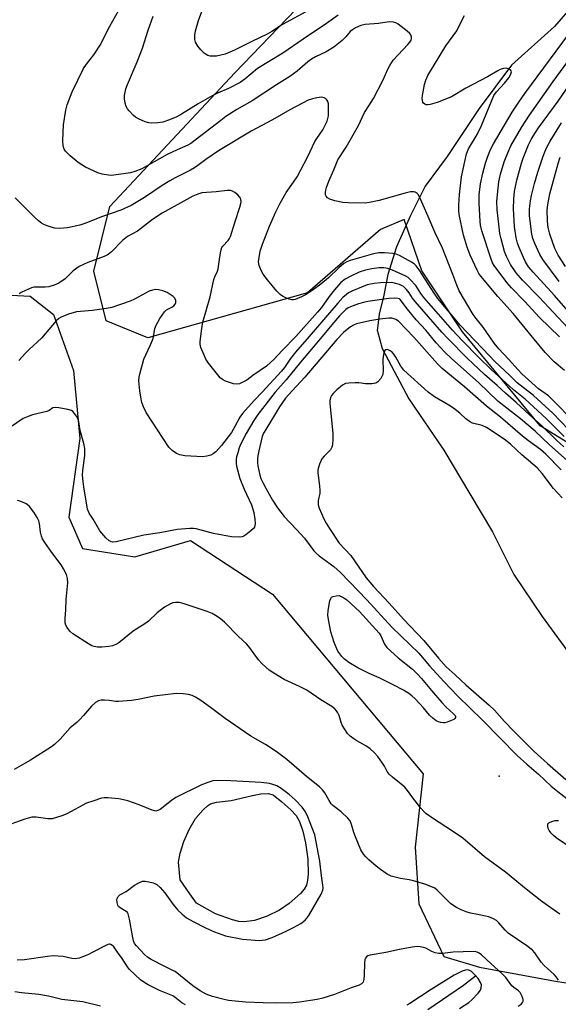
# Model space of a CAD drawing. Units: inches. Extents: x 1249765 to 1255765, y 517454 to 521455.
# Drawn here: x 1250349 to 1250521, y 520754 to 521068 of the extents above; entities that cross this region are included whole.
import ezdxf

# ---------------------------------------------------------------- set-up
doc = ezdxf.new("R2010")
doc.units = ezdxf.units.IN
doc.header["$MEASUREMENT"] = 0
for name, color, linetype in [('ELEV-Spot Elevation', 7, 'Continuous'), ('HYDRO-Single Line Stream', 4, 'Continuous'), ('HYDRO-Water Body', 4, 'Continuous'), ('NTRL-Trees', 3, 'Continuous'), ('Undefined', 1, 'Continuous')]:
    doc.layers.add(name, color=color, linetype=linetype)

msp = doc.modelspace()

# ---------------------------------------------------------------- linework, layer by layer
at = {"layer": 'ELEV-Spot Elevation'}
msp.add_point((1250501.67, 520826.37, 421.72), dxfattribs=at)
at = {"layer": 'HYDRO-Single Line Stream'}
for points in [[(1250530.8, 521078.57), (1250519.38, 521065.42), (1250505.69, 521053.03), (1250495.34, 521039.26), (1250485.14, 521023.94), (1250478.1, 521014.5), (1250473.39, 521005.11), (1250468.9, 520995.1), (1250466.16, 520986.28), (1250464.87, 520979.67), (1250463.4, 520973.67), (1250462.83, 520968.31), (1250462.86, 520968.2), (1250464.4, 520962.72), (1250472.88, 520946.68), (1250484.06, 520930.26), (1250492.38, 520916.32), (1250499.63, 520904.27), (1250506.38, 520890.68), (1250515.42, 520877.2), (1250525.52, 520863.41)], [(1250494.17, 520762.6), (1250490.37, 520759.61), (1250478.99, 520751.77)]]:
    msp.add_lwpolyline(points, dxfattribs=at)
at = {"layer": 'HYDRO-Water Body'}
msp.add_lwpolyline([(1250423.6, 520780.33), (1250420.37, 520779.87), (1250418.66, 520780.04), (1250416.64, 520780.51), (1250411.16, 520782.4), (1250405.15, 520785.87), (1250403.05, 520788.83), (1250399.87, 520793.25), (1250399.43, 520798.91), (1250399.88, 520801.8), (1250401.06, 520805.45), (1250402.83, 520809.38), (1250404.84, 520812.83), (1250407.21, 520815.62), (1250408.62, 520816.89), (1250409.6, 520817.53), (1250411.46, 520818.06), (1250416.23, 520818.56), (1250422.96, 520820.21), (1250425.64, 520820.72), (1250428, 520820.8), (1250429.6, 520820.37), (1250432.31, 520818.1), (1250435.2, 520815.56), (1250436.89, 520813.82), (1250438.03, 520811.9), (1250439.1, 520808.83), (1250439.9, 520805.07), (1250440.6, 520799.84), (1250440.75, 520795.09), (1250440.57, 520793.14), (1250440.19, 520791.57), (1250439.47, 520790.3), (1250438.33, 520788.95), (1250434.72, 520785.69), (1250431.56, 520783.58), (1250427.63, 520781.68)], close=True, dxfattribs=at)
at = {"layer": 'NTRL-Trees'}
for points in [[(1250535.8, 520925.23), (1250514.76, 520938.03), (1250490.02, 520967.98), (1250477, 520987.51), (1250471.36, 521003.88), (1250463.79, 521000.71), (1250440.56, 520980.44), (1250389.64, 520966.1), (1250376.29, 520971.54), (1250372.33, 520987.36), (1250377.45, 521008.04), (1250417.32, 521050.64), (1250545.1, 521183.31)], [(1250102.59, 520749.5), (1250112.33, 520768.47), (1250144.41, 520823.71), (1250206.21, 520882.55), (1250288.28, 520951.76), (1250344.01, 520979.86), (1250352.06, 520979.45), (1250359.48, 520973.52), (1250365.9, 520955.72), (1250367.88, 520933.97), (1250364.42, 520908.95), (1250368.78, 520898.98), (1250385.43, 520896.27), (1250403.17, 520901.5), (1250429.42, 520884.33), (1250477.47, 520827.08), (1250474.87, 520803.69), (1250476.07, 520785.67), (1250484.06, 520768.84), (1250495.44, 520765.38), (1250519.69, 520760.95), (1250542.14, 520757.41), (1250560.09, 520747.83)]]:
    msp.add_lwpolyline(points, dxfattribs=at)
at = {"layer": 'Undefined'}
for points, elevation in [([(1250526.95, 520938.07), (1250517.45, 520947.65), (1250514.26, 520949.89), (1250508.97, 520954.61), (1250507.77, 520955.86), (1250504.74, 520959.35), (1250501.6, 520962.66), (1250500.15, 520964.39), (1250496.63, 520969.53), (1250494.37, 520972.26), (1250493.39, 520973.57), (1250488.93, 520981.11), (1250488.16, 520982.87), (1250486.9, 520986.29), (1250483.58, 520994.69), (1250481.16, 520999.81), (1250479.07, 521004.86), (1250477.45, 521008.37), (1250476.34, 521011.1), (1250475.9, 521011.83), (1250475.56, 521012.18), (1250474.95, 521012.56), (1250474.5, 521012.71), (1250473.42, 521012.67), (1250471.74, 521012.27), (1250463.43, 521009.94), (1250460.38, 521009.25), (1250458.93, 521009.11), (1250453.6, 521009.14), (1250451.84, 521009.26), (1250449.28, 521009.84), (1250447.63, 521010.32), (1250446.93, 521010.71), (1250446.49, 521011.26), (1250446.31, 521011.71), (1250446.25, 521012.46), (1250446.35, 521013.24), (1250446.58, 521014.1), (1250447.32, 521016.05), (1250448.95, 521019.73), (1250450.24, 521022.88), (1250452.91, 521026.92), (1250456.84, 521033.87), (1250458.78, 521037.92), (1250460.08, 521040.12), (1250461.61, 521042.42), (1250464.68, 521048.35), (1250466.14, 521051.79), (1250466.79, 521053.01), (1250467.9, 521054.61), (1250472.6, 521059.65), (1250473.17, 521060.35), (1250473.58, 521061.05), (1250473.73, 521061.52), (1250473.75, 521062), (1250473.53, 521062.69), (1250473.23, 521063.12), (1250472.38, 521063.94), (1250470.47, 521065.44), (1250469.51, 521066.15), (1250468.76, 521066.6), (1250467.98, 521066.81), (1250466.61, 521066.84), (1250463.23, 521066.37), (1250458.92, 521066.03), (1250457.57, 521065.75), (1250455.84, 521064.99), (1250454.86, 521064.35), (1250454.18, 521063.81), (1250452.83, 521062.13), (1250451.61, 521060.94), (1250448.91, 521058.86), (1250446.48, 521057.37), (1250443.06, 521055.69), (1250441.82, 521054.97), (1250440.67, 521054.11), (1250437.29, 521051.18), (1250434.88, 521049.47), (1250430.67, 521046.83), (1250422.88, 521041.74), (1250417.95, 521038.89), (1250414.52, 521036.67), (1250412.85, 521035.46), (1250403.34, 521028.09), (1250402.34, 521027.54), (1250398.92, 521026.08), (1250395.72, 521024.58), (1250389.22, 521020.82), (1250387.67, 521020.04), (1250385.47, 521019.15), (1250384.04, 521018.77), (1250378.74, 521017.96), (1250377.86, 521017.9), (1250377, 521017.95), (1250375, 521018.29), (1250373.65, 521018.76), (1250369.71, 521020.56), (1250367.35, 521021.99), (1250364.86, 521024.14), (1250363.36, 521025.6), (1250362.88, 521026.3), (1250362.53, 521027.34), (1250362.46, 521029.07), (1250362.69, 521034.05), (1250363.45, 521038.7), (1250363.87, 521040.42), (1250365.49, 521044.61), (1250369.06, 521051.97), (1250369.97, 521053.39), (1250372.33, 521056.32), (1250374.36, 521059.46), (1250377.46, 521065.52), (1250382.27, 521074.16)], 430), ([(1250441.15, 521070.66), (1250432.6, 521066.03), (1250429.2, 521063.84), (1250427.67, 521062.95), (1250422.75, 521060.61), (1250417.23, 521057.84), (1250414.31, 521056.61), (1250412.91, 521056.23), (1250411.48, 521055.97), (1250410.62, 521055.89), (1250409.51, 521055.98), (1250408.72, 521056.18), (1250408.22, 521056.42), (1250407.54, 521056.94), (1250406.47, 521057.95), (1250405.53, 521059.08), (1250404.85, 521060.39), (1250404.62, 521061.21), (1250404.57, 521062.59), (1250404.8, 521064), (1250405.8, 521067.36), (1250407.48, 521071.89)], 434), ([(1250450.34, 521069.01), (1250446.61, 521066.35), (1250439.13, 521061.4), (1250432.65, 521056.88), (1250424.56, 521052), (1250420.55, 521048.64), (1250419.01, 521047.54), (1250415.33, 521045.62), (1250411.86, 521044.16), (1250410.13, 521043.3), (1250405.64, 521040.77), (1250400.39, 521037.46), (1250398.59, 521036.45), (1250396.21, 521035.48), (1250394.39, 521034.9), (1250392.76, 521034.67), (1250390.74, 521034.56), (1250389.9, 521034.63), (1250388.79, 521034.96), (1250386.64, 521035.92), (1250385.63, 521036.5), (1250384.99, 521037.05), (1250383.63, 521038.5), (1250383.1, 521039.15), (1250382.67, 521039.85), (1250382.36, 521040.91), (1250382.18, 521042.32), (1250382.18, 521043.43), (1250382.33, 521044.47), (1250382.6, 521045.54), (1250383.07, 521046.89), (1250386.23, 521054.18), (1250387.9, 521058.51), (1250389.75, 521064.21), (1250391.3, 521068.66)], 432), ([(1250522.52, 520955.68), (1250519.29, 520958.42), (1250516.44, 520961.47), (1250512.86, 520965.64), (1250506.15, 520973.83), (1250501.28, 520979.32), (1250495.82, 520985.83), (1250495.23, 520986.65), (1250494.65, 520987.65), (1250492.45, 520992.47), (1250491.49, 520995.08), (1250490.38, 520998.86), (1250488.98, 521005.41), (1250488.84, 521006.79), (1250488.81, 521008.44), (1250489.07, 521011.8), (1250489.7, 521017.47), (1250491.26, 521024.83), (1250491.9, 521026.35), (1250494.65, 521030.99), (1250496.09, 521033.78), (1250500.01, 521043.39), (1250500.82, 521044.6), (1250503.43, 521047.38), (1250504.78, 521049.01), (1250505.45, 521050.23), (1250505.61, 521050.92), (1250505.55, 521051.31), (1250505.29, 521051.61), (1250504.9, 521051.83), (1250503.93, 521052.08), (1250503.12, 521052.02), (1250502.02, 521051.66), (1250501.24, 521051.27), (1250498.03, 521049.33), (1250491.07, 521045.77), (1250486.53, 521043.01), (1250481.93, 521041.11), (1250479.74, 521040.53), (1250478.93, 521040.43), (1250478.41, 521040.47), (1250477.94, 521040.64), (1250477.61, 521040.93), (1250477.38, 521041.3), (1250477.24, 521041.75), (1250477.19, 521042.53), (1250477.26, 521043.36), (1250477.93, 521046.87), (1250478.32, 521048.24), (1250478.98, 521049.75), (1250484.74, 521059.2), (1250488.17, 521064.03), (1250489.91, 521067.55), (1250490.66, 521068.9)], 432), ([(1250520.91, 520966.41), (1250514.55, 520972.65), (1250509.8, 520977.82), (1250505.61, 520982.01), (1250504.13, 520983.79), (1250500.08, 520989.14), (1250499.56, 520990.08), (1250499.12, 520991.18), (1250496.15, 521000.29), (1250495.79, 521002.04), (1250495.64, 521003.21), (1250495.3, 521009.1), (1250495.37, 521011.74), (1250495.72, 521015.23), (1250496.49, 521018.64), (1250497.35, 521021.81), (1250497.97, 521023.73), (1250498.98, 521026.21), (1250499.87, 521027.99), (1250505.9, 521038.08), (1250507.98, 521041.28), (1250509.92, 521044.05), (1250525.97, 521065.69)], 434), ([(1250523.67, 520969.26), (1250514.51, 520979.1), (1250509.17, 520984.53), (1250507.16, 520986.82), (1250505.32, 520989.54), (1250504.07, 520992.03), (1250503.46, 520993.65), (1250502.32, 520997.64), (1250501.92, 520999.37), (1250501.66, 521001.41), (1250501.07, 521006.97), (1250501, 521009.74), (1250501.34, 521013.84), (1250501.62, 521015.85), (1250502.17, 521018.31), (1250503.35, 521022.24), (1250504.43, 521025.14), (1250505.42, 521027.3), (1250508.79, 521033.24), (1250511.39, 521037.12), (1250518.98, 521047.81), (1250524.77, 521055.79)], 436), ([(1250523.77, 520974.67), (1250519.36, 520979.66), (1250512.52, 520987.05), (1250511.11, 520988.81), (1250510.1, 520990.39), (1250509.45, 520991.69), (1250508.08, 520994.96), (1250507.61, 520996.32), (1250507.16, 520997.98), (1250506.63, 521001.63), (1250506.27, 521007.26), (1250506.35, 521010.46), (1250506.65, 521012.76), (1250507.39, 521016.36), (1250508.83, 521021.81), (1250509.37, 521023.4), (1250511.11, 521027.66), (1250512.07, 521029.55), (1250513.33, 521031.63), (1250514.31, 521033.09), (1250520.53, 521041.61), (1250529.6, 521054.79)], 438), ([(1250523.77, 520937.04), (1250518.87, 520942.09), (1250512.64, 520947.68), (1250507.41, 520951.8), (1250505.06, 520954.19), (1250500.35, 520958.61), (1250498.59, 520960.36), (1250489.28, 520970.12), (1250482.11, 520978.68), (1250480.94, 520980.31), (1250476.14, 520987.85), (1250475.27, 520989.04), (1250474.61, 520989.68), (1250473.78, 520990.26), (1250469.93, 520992.34), (1250468.87, 520992.81), (1250467.75, 520993.06), (1250465.1, 520993.26), (1250463.34, 520993.26), (1250461.59, 520992.91), (1250454.2, 520990.79), (1250453.11, 520990.37), (1250452.11, 520989.77), (1250450.56, 520988.42), (1250447.23, 520985.25), (1250444.78, 520983.26), (1250442.03, 520981.24), (1250439.89, 520979.83), (1250438.64, 520979.14), (1250436.57, 520978.31), (1250436.05, 520978.2), (1250435.52, 520978.21), (1250434.7, 520978.44), (1250433.61, 520978.91), (1250432.55, 520979.45), (1250431.81, 520979.93), (1250430.78, 520980.97), (1250427.81, 520984.62), (1250426.44, 520986.41), (1250425.73, 520987.62), (1250425.15, 520989.21), (1250424.96, 520990.32), (1250425.08, 520991.78), (1250425.43, 520993.72), (1250426.14, 520996), (1250428.44, 521001.73), (1250430.46, 521006.25), (1250431.8, 521009.02), (1250433.77, 521012.41), (1250436.1, 521015.72), (1250437.21, 521017.49), (1250440.66, 521023.89), (1250442.91, 521028.71), (1250443.5, 521029.69), (1250445.41, 521032.46), (1250446.81, 521035.24), (1250447.08, 521036.03), (1250447.21, 521036.89), (1250447.28, 521039.56), (1250447.22, 521040.73), (1250447.04, 521041.46), (1250446.72, 521042.05), (1250446.32, 521042.43), (1250445.85, 521042.69), (1250445.04, 521042.83), (1250443.57, 521042.67), (1250442.11, 521042.35), (1250440.8, 521041.86), (1250434.9, 521038.81), (1250429.41, 521035.64), (1250422.58, 521032.07), (1250412.14, 521025.78), (1250408.06, 521022.97), (1250405.58, 521021.06), (1250404.44, 521020.29), (1250403.22, 521019.59), (1250398.31, 521017.15), (1250396.58, 521016.19), (1250394.21, 521014.72), (1250388.55, 521010.84), (1250384.29, 521008.28), (1250380.99, 521006.84), (1250374.86, 521004.71), (1250369.81, 521002.63), (1250367.89, 521002.07), (1250363.97, 521001.23), (1250361.38, 521001), (1250359.88, 521001.1), (1250358.78, 521001.4), (1250357.44, 521001.88), (1250356.39, 521002.31), (1250355.65, 521002.72), (1250354.74, 521003.4), (1250353.66, 521004.34), (1250347.27, 521010.77)], 428), ([(1250520.84, 520984.12), (1250515.66, 520991.11), (1250514.71, 520992.73), (1250513.07, 520996.15), (1250512.45, 520997.8), (1250512.12, 520999.17), (1250511.43, 521004.98), (1250511.41, 521007.24), (1250511.73, 521009.8), (1250512.06, 521011.48), (1250513, 521015.33), (1250514.09, 521018.98), (1250515.75, 521024.03), (1250516.86, 521026.67), (1250517.97, 521028.84), (1250521.62, 521034.73)], 440), ([(1250522.89, 520988.87), (1250520.53, 520992.5), (1250519.45, 520994.61), (1250517.9, 520999.13), (1250517.36, 521001.35), (1250517.15, 521003.36), (1250517.07, 521006.88), (1250517.27, 521008.61), (1250517.9, 521012.03), (1250520.58, 521021.72), (1250521.22, 521023.71)], 442), ([(1250522.4, 520934.67), (1250516.74, 520940.42), (1250509.96, 520946.52), (1250506.27, 520949.52), (1250499.2, 520956), (1250495.22, 520959.88), (1250489.87, 520965.27), (1250486.78, 520968.53), (1250482.37, 520973.69), (1250477.66, 520978.98), (1250476.73, 520980.22), (1250475.07, 520982.79), (1250473.31, 520984.77), (1250472.64, 520985.34), (1250471.92, 520985.79), (1250467.72, 520987.74), (1250466.2, 520988.27), (1250464.91, 520988.48), (1250463.46, 520988.45), (1250461.09, 520988.16), (1250459.06, 520987.67), (1250457.08, 520987.03), (1250454.39, 520985.8), (1250452.57, 520984.84), (1250451.22, 520983.72), (1250449.13, 520981.39), (1250447.46, 520979.32), (1250444.97, 520975.81), (1250443.78, 520974.3), (1250436.87, 520966.52), (1250432.41, 520962.08), (1250429.86, 520959.29), (1250427.48, 520957.08), (1250423.15, 520954.09), (1250421.17, 520952.61), (1250420.16, 520952.05), (1250418.83, 520951.5), (1250418.02, 520951.34), (1250416.91, 520951.49), (1250414.43, 520952.31), (1250413.41, 520952.81), (1250412.71, 520953.41), (1250411.94, 520954.31), (1250408.99, 520958.06), (1250408.15, 520959.28), (1250407.52, 520960.57), (1250406.56, 520962.99), (1250406.28, 520964.08), (1250406.27, 520964.95), (1250406.8, 520969.09), (1250407.16, 520971.14), (1250409.51, 520979.2), (1250410.68, 520984.73), (1250410.96, 520985.53), (1250411.78, 520987.35), (1250412.02, 520988.15), (1250412.41, 520990.39), (1250412.74, 520993.2), (1250412.97, 520994.23), (1250413.25, 520994.95), (1250413.51, 520995.38), (1250415.23, 520997.13), (1250415.66, 520997.77), (1250416, 520998.46), (1250417.33, 521002.89), (1250419, 521007.8), (1250419.31, 521008.91), (1250419.37, 521009.44), (1250419.32, 521010.19), (1250419.17, 521010.66), (1250418.87, 521011.12), (1250418.27, 521011.75), (1250417.35, 521012.5), (1250416.6, 521012.93), (1250415.97, 521013.1), (1250414.93, 521013.1), (1250411.39, 521012.64), (1250406.86, 521012.35), (1250405.51, 521011.97), (1250403.96, 521011.3), (1250394.2, 521005.92), (1250391.05, 521003.86), (1250386.28, 521000.18), (1250383.1, 520998.39), (1250381.54, 520997.13), (1250378, 520993.49), (1250376.95, 520992.64), (1250375.7, 520992.03), (1250370.49, 520990.18), (1250367.63, 520988.87), (1250365.8, 520987.5), (1250364.05, 520985.74), (1250363.17, 520984.97), (1250361.23, 520983.59), (1250359.67, 520982.91), (1250358.03, 520982.42), (1250356.79, 520982.31), (1250353.83, 520982.32), (1250353.26, 520982.25), (1250352.42, 520982.02), (1250350.52, 520981.25), (1250349.21, 520980.6), (1250348.5, 520980.11)], 426), ([(1250522.38, 520931.4), (1250520, 520933.44), (1250515.12, 520938.3), (1250511.43, 520941.51), (1250507.09, 520945.53), (1250503.77, 520948.42), (1250501.09, 520950.9), (1250497, 520954.43), (1250491.51, 520959.62), (1250485.45, 520965.78), (1250483.45, 520967.92), (1250474.94, 520977.66), (1250474.08, 520978.8), (1250473.04, 520980.51), (1250472.19, 520981.56), (1250471.18, 520982.48), (1250469.95, 520983.08), (1250468.36, 520983.57), (1250467.25, 520983.71), (1250463.82, 520983.7), (1250461.84, 520983.45), (1250459.59, 520982.97), (1250457.74, 520982.32), (1250454.66, 520980.97), (1250453.66, 520980.43), (1250452.94, 520979.93), (1250451.85, 520978.93), (1250450.2, 520977.21), (1250441.11, 520966.58), (1250436.67, 520961.52), (1250435.09, 520959.54), (1250433.22, 520956.69), (1250432.28, 520955.51), (1250426.08, 520948.74), (1250423.55, 520946.14), (1250419.78, 520941.94), (1250418.99, 520940.84), (1250417.41, 520937.87), (1250416.25, 520935.97), (1250413.09, 520931.81), (1250411.26, 520929.75), (1250410.44, 520929.09), (1250409.73, 520928.74), (1250408.43, 520928.38), (1250407.07, 520928.19), (1250405.27, 520928.23), (1250401.39, 520928.47), (1250399.76, 520928.78), (1250398.73, 520929.2), (1250397.31, 520930.16), (1250396.33, 520931.22), (1250389.11, 520942.27), (1250388.21, 520944.13), (1250387.7, 520945.52), (1250387.31, 520947.22), (1250387.01, 520949.24), (1250386.7, 520952.42), (1250386.8, 520953.54), (1250387.1, 520954.94), (1250388.3, 520959.36), (1250390.43, 520963.88), (1250391.05, 520965.38), (1250391.35, 520966.48), (1250391.87, 520969.07), (1250392.21, 520970.16), (1250393.4, 520972.23), (1250394.93, 520974.43), (1250395.57, 520975), (1250397.28, 520975.94), (1250397.89, 520976.37), (1250398.35, 520976.88), (1250398.55, 520977.34), (1250398.53, 520978.06), (1250398.21, 520978.73), (1250397.67, 520979.31), (1250396.77, 520979.97), (1250395.8, 520980.53), (1250394.39, 520981.08), (1250392.95, 520981.45), (1250392.13, 520981.49), (1250391.07, 520981.34), (1250390.01, 520980.98), (1250385.38, 520978.45), (1250383.95, 520977.77), (1250378.15, 520975.84), (1250376.4, 520975.47), (1250371.98, 520974.83), (1250366.78, 520974.37), (1250364.31, 520973.64), (1250361.9, 520972.74), (1250361.18, 520972.3), (1250360.33, 520971.53), (1250355.7, 520966.01), (1250351.76, 520962.42), (1250350.55, 520961.21), (1250348.43, 520958.87)], 424), ([(1250521.51, 520924.04), (1250516.64, 520928.97), (1250514.86, 520930.51), (1250511.06, 520933.25), (1250509.14, 520934.75), (1250502.11, 520940.81), (1250497.64, 520944.29), (1250490.66, 520950.45), (1250483.53, 520956.34), (1250481.98, 520957.87), (1250474.5, 520966.33), (1250469.59, 520971.4), (1250468.77, 520971.99), (1250468.2, 520972.22), (1250467.48, 520972.35), (1250466.49, 520972.39), (1250463.59, 520972.05), (1250460.45, 520971.57), (1250456.23, 520970.57), (1250455.2, 520970.18), (1250454.3, 520969.67), (1250452.07, 520967.87), (1250449.89, 520965.63), (1250439.69, 520953.54), (1250435.65, 520949.26), (1250433.5, 520946.85), (1250431.56, 520944.13), (1250427.2, 520936.93), (1250426.54, 520935.74), (1250426.08, 520934.66), (1250425.01, 520930.12), (1250424.7, 520928.53), (1250424.57, 520927.48), (1250424.58, 520926.39), (1250424.7, 520925.28), (1250425.34, 520922.37), (1250425.7, 520921.29), (1250426.26, 520919.99), (1250427.21, 520918.17), (1250429.4, 520914.38), (1250430.98, 520911.93), (1250433.14, 520909.15), (1250437.06, 520905.03), (1250439.59, 520902.2), (1250442.59, 520898.24), (1250443.31, 520897.4), (1250444.31, 520896.55), (1250448.97, 520893.23), (1250451.12, 520891.33), (1250459.49, 520882.62), (1250467.45, 520873.83), (1250476.06, 520865.52), (1250479.45, 520861.57), (1250484.01, 520856.52), (1250488.55, 520851.83), (1250496.44, 520844.23), (1250507.48, 520832.93), (1250510.5, 520830.19), (1250514.28, 520826.94), (1250518.31, 520823.14), (1250520.38, 520821.41), (1250526.17, 520817.03)], 420), ([(1250521.84, 520915.11), (1250519.06, 520918.1), (1250515.45, 520922.83), (1250513.8, 520924.63), (1250508.89, 520928.81), (1250505.32, 520932.19), (1250503.28, 520933.8), (1250497.66, 520937.54), (1250496.31, 520938.11), (1250493.23, 520938.92), (1250492.19, 520939.39), (1250491.06, 520940.28), (1250489.16, 520942.09), (1250487.1, 520943.66), (1250485.65, 520944.62), (1250481.07, 520947.3), (1250479.02, 520948.77), (1250471.27, 520955.84), (1250470.31, 520957.06), (1250468.71, 520959.94), (1250468.06, 520960.91), (1250467.52, 520961.51), (1250466.94, 520961.98), (1250466.33, 520962.29), (1250465.94, 520962.37), (1250465.54, 520962.31), (1250465.21, 520962.11), (1250464.96, 520961.71), (1250464.76, 520960.92), (1250464.59, 520959.14), (1250464.73, 520955.75), (1250464.55, 520954.41), (1250463.91, 520953.17), (1250463.03, 520952.1), (1250462.37, 520951.69), (1250461.03, 520951.47), (1250459.04, 520951.46), (1250456.92, 520951.73), (1250455.78, 520951.76), (1250453.78, 520951.68), (1250452.68, 520951.51), (1250451.71, 520951.02), (1250449.95, 520949.57), (1250448.7, 520948.38), (1250448.23, 520947.75), (1250447.98, 520947.28), (1250447.67, 520946.18), (1250447.64, 520945.32), (1250448.58, 520935.66), (1250448.61, 520933.95), (1250448.5, 520931.99), (1250448.32, 520931.2), (1250447.87, 520930.39), (1250445.86, 520928.37), (1250445.14, 520927.48), (1250444.36, 520925.88), (1250443.9, 520924.48), (1250443.82, 520923.91), (1250443.85, 520923.04), (1250444.41, 520918.93), (1250444.52, 520917.47), (1250444.43, 520916.59), (1250443.94, 520914.28), (1250443.92, 520912.91), (1250444.24, 520911.82), (1250445.79, 520908.36), (1250446.46, 520907.06), (1250447.53, 520905.3), (1250450.7, 520900.69), (1250454.38, 520896.68), (1250459.32, 520889.55), (1250461.62, 520886.87), (1250466.62, 520881.49), (1250471.14, 520876.4), (1250477.7, 520869.63), (1250482.33, 520863.95), (1250484.83, 520861.19), (1250487.69, 520858.68), (1250491.11, 520855.42), (1250498.55, 520849.03), (1250500.17, 520847.4), (1250503.44, 520843.74), (1250506.39, 520840.64), (1250512.88, 520834.18), (1250517.1, 520830.34), (1250522.98, 520825.28)], 418), ([(1250521.1, 520782.33), (1250515.29, 520786.32), (1250509.77, 520790.71), (1250506.75, 520793.29), (1250503.76, 520795.7), (1250497.02, 520800.6), (1250490.16, 520806.58), (1250486.55, 520809.05), (1250480.71, 520812.7), (1250478.36, 520814.46), (1250477.72, 520815.06), (1250476.76, 520816.18), (1250474.2, 520819.42), (1250472.5, 520821.74), (1250471.56, 520822.84), (1250470.46, 520823.81), (1250467.64, 520825.99), (1250466.63, 520826.94), (1250465.98, 520827.85), (1250465.13, 520829.55), (1250464.53, 520830.52), (1250462.94, 520832.61), (1250461.81, 520833.93), (1250460.55, 520835.03), (1250459.19, 520836.03), (1250456.24, 520837.59), (1250455.29, 520838.19), (1250454.17, 520839.11), (1250453.36, 520839.92), (1250452.52, 520841.07), (1250451.66, 520842.55), (1250451.28, 520843.5), (1250450.61, 520845.73), (1250450.27, 520846.52), (1250449.8, 520847.19), (1250449.23, 520847.79), (1250448.35, 520848.5), (1250444.85, 520850.65), (1250440.34, 520853.74), (1250438, 520854.93), (1250433.15, 520857.16), (1250429.82, 520859.17), (1250428.34, 520860.19), (1250426.13, 520862.18), (1250424.87, 520863.45), (1250422.14, 520867.3), (1250421.21, 520868.38), (1250418.5, 520870.85), (1250414.04, 520875.48), (1250412.64, 520876.6), (1250411.17, 520877.61), (1250410.15, 520878.16), (1250408.58, 520878.8), (1250401.24, 520881.34), (1250399.68, 520881.72), (1250398.37, 520881.75), (1250397.59, 520881.59), (1250396.83, 520881.3), (1250394.88, 520880.25), (1250392.55, 520878.43), (1250389.82, 520875.81), (1250388.98, 520875.11), (1250387.8, 520874.33), (1250386.06, 520873.36), (1250384.9, 520872.57), (1250380.35, 520868.81), (1250379.35, 520868.28), (1250378.3, 520867.87), (1250377.2, 520867.65), (1250374.96, 520867.46), (1250373.57, 520867.46), (1250372.51, 520867.64), (1250371.72, 520867.95), (1250370.68, 520868.54), (1250365.61, 520871.77), (1250364.74, 520872.56), (1250363.84, 520873.7), (1250363.42, 520874.44), (1250363.21, 520875.22), (1250363.19, 520876.58), (1250363.45, 520879.38), (1250363.49, 520882.66), (1250364.06, 520887.99), (1250363.99, 520889.33), (1250363.59, 520890.66), (1250362.7, 520892.48), (1250361.98, 520893.73), (1250358.92, 520897.68), (1250356.75, 520900.82), (1250356, 520902.07), (1250355.69, 520902.83), (1250355.34, 520904.15), (1250354.99, 520906.89), (1250354.78, 520907.73), (1250354.31, 520908.78), (1250353.18, 520910.48), (1250351.79, 520912.35), (1250350.95, 520913.11), (1250350.18, 520913.5), (1250348.79, 520914.02), (1250347.95, 520914.27)], 420), ([(1250520.68, 520761.23), (1250519.96, 520762.29), (1250519.22, 520763.08), (1250516.07, 520765.92), (1250515.15, 520767.07), (1250513.09, 520769.95), (1250512.35, 520770.82), (1250510.53, 520772.23), (1250504.57, 520776.24), (1250503.59, 520777.23), (1250501.58, 520779.6), (1250500.82, 520780.31), (1250499.93, 520780.89), (1250498.42, 520781.53), (1250494.81, 520782.19), (1250492.58, 520782.68), (1250491.2, 520783.05), (1250489.6, 520783.67), (1250488.09, 520784.43), (1250486.3, 520785.64), (1250481.94, 520789.95), (1250481.14, 520790.59), (1250480.45, 520790.99), (1250478.04, 520791.94), (1250474.37, 520793.01), (1250472.97, 520793.33), (1250470.18, 520793.74), (1250467.29, 520794.5), (1250465.97, 520795.09), (1250463.86, 520796.56), (1250462.51, 520797.62), (1250460.14, 520799.7), (1250459.1, 520800.67), (1250458.4, 520801.47), (1250457.59, 520802.84), (1250455.82, 520806.97), (1250455.31, 520808.41), (1250454.63, 520810.89), (1250454.11, 520812.05), (1250453.39, 520812.93), (1250451.32, 520814.94), (1250448.65, 520817), (1250448.06, 520817.56), (1250447.42, 520818.54), (1250446.11, 520821.05), (1250445.38, 520821.93), (1250444.35, 520822.94), (1250440.18, 520826.26), (1250433.94, 520831.6), (1250430.52, 520834.24), (1250427.14, 520836.46), (1250423.9, 520838.2), (1250422.51, 520839.07), (1250414.32, 520844.74), (1250409.58, 520848.28), (1250406.47, 520850.46), (1250404.77, 520851.57), (1250403.73, 520852.03), (1250402.61, 520852.33), (1250400.91, 520852.64), (1250398.66, 520852.71), (1250391.65, 520851.9), (1250386.5, 520850.74), (1250384.43, 520850.48), (1250380.25, 520850.16), (1250379.39, 520850.19), (1250377.25, 520850.5), (1250375.81, 520850.61), (1250374.68, 520850.59), (1250373.89, 520850.38), (1250372.93, 520849.81), (1250371.61, 520848.69), (1250369.06, 520845.63), (1250367.94, 520844.41), (1250367, 520843.53), (1250364.86, 520841.76), (1250361.61, 520838.17), (1250359.79, 520836.43), (1250358.9, 520835.73), (1250352.11, 520831.42), (1250346.92, 520828.49)], 418), ([(1250507.82, 520753.03), (1250508.77, 520753.59), (1250509.19, 520754.16), (1250509.33, 520754.6), (1250509.37, 520755.07), (1250509.1, 520756.09), (1250508.43, 520757.3), (1250507.93, 520757.83), (1250506.42, 520758.91), (1250505.78, 520759.51), (1250503.8, 520762.09), (1250502.52, 520763.45), (1250499.18, 520766.44), (1250496.03, 520769.39), (1250495.37, 520769.89), (1250494.74, 520770.2), (1250494.29, 520770.33), (1250493.44, 520770.43), (1250487.02, 520770.17), (1250483.58, 520769.76), (1250482.44, 520769.81), (1250481.29, 520770.05), (1250480.18, 520770.41), (1250478.26, 520771.44), (1250477.52, 520771.73), (1250476.47, 520771.96), (1250475.67, 520772.03), (1250473.95, 520771.84), (1250469.94, 520771.09), (1250465.5, 520770.1), (1250460.58, 520769.3), (1250459.84, 520769.03), (1250459.42, 520768.74), (1250459.08, 520768.35), (1250458.86, 520767.86), (1250458.7, 520766.73), (1250458.62, 520762.87), (1250458.5, 520761.45), (1250458.27, 520760.69), (1250457.75, 520760.09), (1250457.07, 520759.71), (1250454.46, 520758.88), (1250451.31, 520757.54), (1250449.12, 520756.72), (1250445.45, 520755.5), (1250443.65, 520755.07), (1250438, 520754.22), (1250435.86, 520754.02), (1250430.32, 520753.97), (1250426.38, 520754.05), (1250420.78, 520754.29), (1250415.34, 520754.84), (1250413.95, 520755.11), (1250410.24, 520756.11), (1250408.23, 520756.83), (1250406.27, 520757.91), (1250403.92, 520759.47), (1250398.28, 520764), (1250397.6, 520764.4), (1250395.02, 520765.6), (1250390.67, 520767.86), (1250389.48, 520768.61), (1250388.5, 520769.48), (1250385.95, 520772.2), (1250385.37, 520773.02), (1250385.07, 520773.8), (1250384.66, 520775.45), (1250383.76, 520780.78), (1250383.33, 520782.42), (1250383.07, 520782.87), (1250382.72, 520783.19), (1250380.74, 520784.31), (1250380.21, 520784.79), (1250379.97, 520785.25), (1250379.79, 520786.03), (1250379.75, 520786.85), (1250379.82, 520787.36), (1250380.16, 520787.98), (1250380.7, 520788.45), (1250382.73, 520789.6), (1250385.34, 520791.54), (1250387.1, 520792.58), (1250387.88, 520792.83), (1250388.72, 520792.86), (1250389.88, 520792.68), (1250391.31, 520792.32), (1250391.86, 520792.11), (1250392.46, 520791.75), (1250393.48, 520790.8), (1250394.97, 520789.08), (1250397.7, 520785.39), (1250399.19, 520783.59), (1250400.4, 520782.39), (1250401.94, 520781.2), (1250404.02, 520780.02), (1250407.99, 520777.97), (1250410.83, 520776.74), (1250414.41, 520775.47), (1250419.85, 520774.38), (1250425.23, 520773.97), (1250426.12, 520773.99), (1250427.18, 520774.17), (1250429.32, 520774.93), (1250433.7, 520776.9), (1250436.12, 520778.07), (1250438.45, 520779.37), (1250439.79, 520780.43), (1250440.33, 520781.03), (1250440.93, 520781.87), (1250444.87, 520788.73), (1250445.4, 520789.95), (1250445.52, 520790.75), (1250445.48, 520791.54), (1250444.98, 520794.56), (1250444.45, 520799.26), (1250442.85, 520807.59), (1250440.69, 520813.39), (1250439.94, 520814.99), (1250438.88, 520816.47), (1250436.59, 520818.78), (1250434.71, 520820.47), (1250432.15, 520822.42), (1250430.76, 520823.22), (1250429.49, 520823.7), (1250428.39, 520823.96), (1250425.81, 520824.34), (1250416.1, 520824.88), (1250411.92, 520824.97), (1250410.32, 520824.84), (1250408.69, 520824.36), (1250406.5, 520823.5), (1250398.56, 520819.5), (1250397.11, 520818.6), (1250393.53, 520815.72), (1250392.82, 520815.34), (1250392.13, 520815.22), (1250391.03, 520815.45), (1250386.87, 520817.15), (1250383.22, 520818.43), (1250381.8, 520818.84), (1250380.33, 520819.08), (1250376.78, 520819.44), (1250375.61, 520819.44), (1250374.77, 520819.28), (1250371.99, 520818.41), (1250370.07, 520817.72), (1250363.78, 520814.36), (1250362.42, 520813.78), (1250360.18, 520813), (1250359.06, 520812.75), (1250357.69, 520812.72), (1250353.95, 520813.28), (1250352.54, 520813.25), (1250350.29, 520812.59), (1250342.53, 520809.83)], 416), ([(1250401.61, 520753.46), (1250400.48, 520754.01), (1250398.32, 520755.78), (1250397.53, 520756.28), (1250393.31, 520758.01), (1250389.67, 520759.8), (1250388.67, 520760.38), (1250387.27, 520761.42), (1250383.77, 520764.66), (1250383.09, 520765.53), (1250381.42, 520768.18), (1250379.88, 520770.16), (1250378.73, 520771.91), (1250377.98, 520772.56), (1250377.56, 520772.72), (1250377.32, 520772.72), (1250376.81, 520772.61), (1250376.03, 520772.27), (1250372.05, 520770.16), (1250370.44, 520769.41), (1250367.73, 520768.34), (1250366.41, 520768.09), (1250365.39, 520768.18), (1250362.58, 520768.81), (1250359.34, 520769.03), (1250357.61, 520768.87), (1250350.23, 520767.73), (1250347.86, 520767.63)], 414), ([(1250489.09, 520752.23), (1250492.06, 520754.19), (1250492.96, 520754.96), (1250495, 520757.17), (1250495.7, 520758.11), (1250496, 520758.83), (1250496.05, 520759.8), (1250495.79, 520760.56), (1250495.04, 520761.77), (1250494.09, 520762.88), (1250492.92, 520764.02), (1250492.08, 520764.49), (1250491.55, 520764.56), (1250491.01, 520764.51), (1250489.95, 520764.17), (1250487.4, 520762.83), (1250480.03, 520758.29), (1250473.25, 520753.86), (1250472.25, 520753.33)], 414), ([(1250374.54, 520753.01), (1250368.8, 520754.36), (1250362.2, 520755.14), (1250357.94, 520756.13), (1250354.77, 520756.76), (1250349.27, 520757.26), (1250347.2, 520757.55)], 412)]:
    msp.add_lwpolyline(points, dxfattribs=dict(at, elevation=elevation))
at = {"layer": 'Undefined', "elevation": 422}
msp.add_lwpolyline([(1250483.82, 520843.34), (1250483.06, 520843.41), (1250482.32, 520843.62), (1250481.61, 520844.02), (1250480.52, 520844.87), (1250479.52, 520845.83), (1250477.54, 520848.15), (1250474.93, 520850.96), (1250473.88, 520851.98), (1250472.85, 520852.75), (1250471.2, 520853.75), (1250467.93, 520855.51), (1250463.42, 520857.66), (1250460.23, 520859.05), (1250456.56, 520860.85), (1250453.74, 520862.6), (1250452.35, 520863.69), (1250451.51, 520864.48), (1250450.84, 520865.31), (1250450.24, 520866.24), (1250449.06, 520868.95), (1250448.01, 520872.39), (1250447.21, 520876.31), (1250447.02, 520877.71), (1250447.11, 520879.12), (1250447.7, 520882.22), (1250447.95, 520882.98), (1250448.22, 520883.38), (1250448.73, 520883.65), (1250449.74, 520883.85), (1250450.76, 520883.93), (1250451.09, 520883.77), (1250452.17, 520883.16), (1250453.06, 520882.55), (1250457.18, 520878.82), (1250463.4, 520871.95), (1250463.97, 520871.04), (1250465.12, 520868.42), (1250465.91, 520867.36), (1250469.53, 520864.1), (1250474.02, 520860.41), (1250475.66, 520858.89), (1250476.94, 520857.49), (1250480.07, 520853.62), (1250483.42, 520849.87), (1250484.83, 520848.38), (1250487.18, 520846.24), (1250487.67, 520845.64), (1250487.81, 520845.31), (1250487.82, 520845.01), (1250487.6, 520844.7), (1250487.21, 520844.43), (1250485.16, 520843.56), (1250484.34, 520843.36)], close=True, dxfattribs=at)
at = {"layer": 'Undefined'}
for points in [[(1250527.26, 520923.58, 422), (1250517.78, 520931.99, 422), (1250513.15, 520936.33, 422), (1250508.5, 520940.24, 422), (1250501.29, 520945.95, 422), (1250495.2, 520951.81, 422), (1250486.51, 520959.51, 422), (1250484.42, 520961.58, 422), (1250481.65, 520964.54, 422), (1250478.26, 520968.51, 422), (1250475.2, 520971.84, 422), (1250472.44, 520975.26, 422), (1250470.17, 520978.29, 422), (1250469.86, 520978.54, 422), (1250469.46, 520978.71, 422), (1250468.42, 520978.8, 422), (1250466.45, 520978.62, 422), (1250459.83, 520977.66, 422), (1250458.45, 520977.39, 422), (1250456.8, 520976.91, 422), (1250454.31, 520976.04, 422), (1250453.52, 520975.66, 422), (1250452.75, 520975.1, 422), (1250450.79, 520973.11, 422), (1250448.29, 520970.3, 422), (1250445.26, 520966.51, 422), (1250438.31, 520958.35, 422), (1250433.75, 520952.76, 422), (1250430.27, 520948.75, 422), (1250424.66, 520941.68, 422), (1250423.37, 520939.78, 422), (1250420.93, 520935.57, 422), (1250419.17, 520932.11, 422), (1250418.76, 520931.06, 422), (1250418.27, 520929.48, 422), (1250417.94, 520928.15, 422), (1250417.83, 520927.29, 422), (1250417.8, 520926.1, 422), (1250417.88, 520925.23, 422), (1250418.96, 520921.3, 422), (1250420.32, 520917.85, 422), (1250422.72, 520912.89, 422), (1250423.42, 520910.41, 422), (1250423.78, 520908.24, 422), (1250423.85, 520906.8, 422), (1250423.79, 520906.26, 422), (1250423.59, 520905.78, 422), (1250423.28, 520905.35, 422), (1250422.47, 520904.57, 422), (1250420.92, 520903.28, 422), (1250420.22, 520902.83, 422), (1250419.73, 520902.63, 422), (1250418.93, 520902.52, 422), (1250416.28, 520902.69, 422), (1250410.54, 520903.77, 422), (1250404.99, 520905.21, 422), (1250404.14, 520905.32, 422), (1250403, 520905.32, 422), (1250398.98, 520905.02, 422), (1250393.45, 520903.98, 422), (1250388.32, 520903.15, 422), (1250379.44, 520901.01, 422), (1250378.31, 520901, 422), (1250377.78, 520901.13, 422), (1250377.29, 520901.37, 422), (1250376.23, 520902.33, 422), (1250374.31, 520904.56, 422), (1250372.11, 520908.3, 422), (1250370.83, 520910.22, 422), (1250370.35, 520911.47, 422), (1250369.16, 520918.55, 422), (1250368.93, 520920.26, 422), (1250368.76, 520922.33, 422), (1250368.8, 520923.77, 422), (1250369.49, 520928.6, 422), (1250369.52, 520929.77, 422), (1250369.44, 520930.8, 422), (1250369.15, 520932.41, 422), (1250368.01, 520936.54, 422), (1250367.54, 520939.29, 422), (1250367.26, 520940.35, 422), (1250366.88, 520941.11, 422), (1250366.23, 520942.04, 422), (1250365.65, 520942.64, 422), (1250365.19, 520942.93, 422), (1250364.11, 520943.27, 422), (1250361.21, 520943.78, 422), (1250360.09, 520943.89, 422), (1250359.32, 520943.78, 422), (1250358.06, 520942.93, 422), (1250357.36, 520942.6, 422), (1250352.79, 520941.53, 422), (1250350.89, 520940.82, 422), (1250349.84, 520940.34, 422), (1250339.6, 520933.53, 422)], [(1250528.18, 520800.99, 422), (1250519.9, 520806.71, 422), (1250519.02, 520807.4, 422), (1250518.26, 520808.14, 422), (1250517.63, 520808.97, 422), (1250517.33, 520809.7, 422), (1250517.19, 520810.44, 422), (1250517.29, 520811.1, 422), (1250517.59, 520811.44, 422), (1250518.03, 520811.71, 422), (1250518.79, 520812.03, 422), (1250519.6, 520812.23, 422), (1250520.62, 520812.17, 422)]]:
    msp.add_polyline3d(points, dxfattribs=at)

doc.saveas('drawing.dxf')
